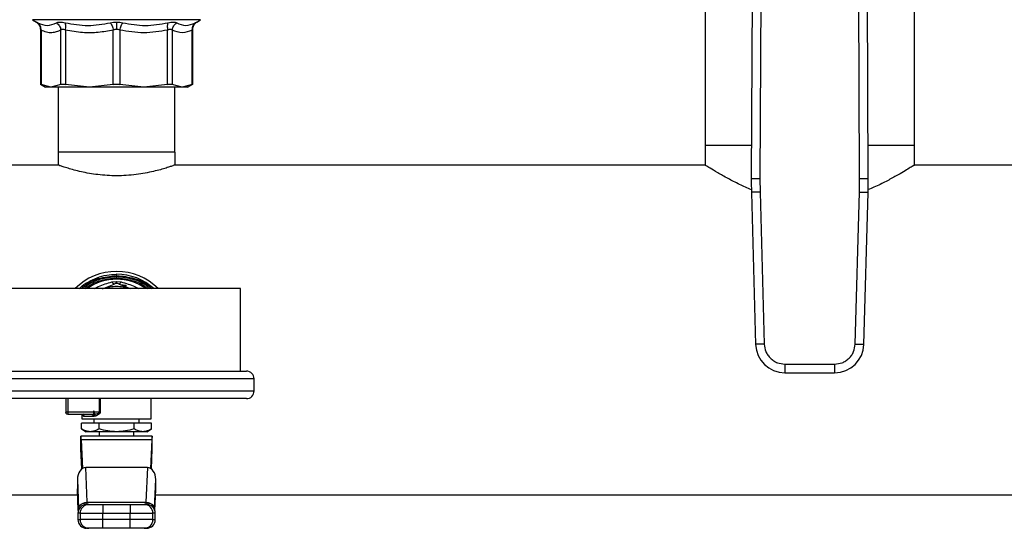
# Model space of a CAD drawing. Extents: x 0.4 to 10.6, y 0.4 to 8.1.
# Drawn here: x 7.4 to 7.9, y 4.7 to 5 of the extents above; entities that cross this region are included whole.
import ezdxf

# ---------------------------------------------------------------- set-up
doc = ezdxf.new("R2010")
doc.units = 0
doc.linetypes.add('SLD-SOLID', pattern=[0])
doc.layers.get('0').update_dxf_attribs({"linetype": 'CONTINUOUS'})

msp = doc.modelspace()

# ---------------------------------------------------------------- linework, layer by layer
at = {"color": 7, "linetype": 'SLD-SOLID'}
for p, q in [((7.748473536488852, 5.035876087428902), (7.748473536488852, 4.924327533084358)), ((7.854116584980231, 4.924327533084358), (7.854116584980231, 5.035876087428902)), ((7.772251882354928, 5.016587362105755), (7.771782277409474, 4.907638819207138)), ((7.776626295525037, 5.016568393435993), (7.776156690579583, 4.90761998090624)), ((7.8264334308895, 4.90761998090624), (7.825963825944045, 5.016568393435993)), ((7.83080784405961, 4.907638819207138), (7.830338239114155, 5.016587362105755)), ((7.408967367752345, 4.98787114272686), (7.410880889350883, 4.98662911855631)), ((7.491796736826331, 4.98662911855631), (7.493710258424869, 4.98787114272686)), ((7.412873251520131, 4.982962754984531), (7.412873251520131, 4.955177173743714)), ((7.413206278784083, 4.982613953087993), (7.413206246191866, 4.955182258129422)), ((7.423191295288172, 4.955182258129422), (7.423191262695956, 4.982613953087993)), ((7.425558826456768, 4.982613953087993), (7.425558728680119, 4.955182258129422)), ((7.449664779093857, 4.955182258129422), (7.449664779093857, 4.982614018272425)), ((7.453012847083357, 4.982614018272425), (7.453012847083357, 4.955182258129422)), ((7.477118864904878, 4.955182258129422), (7.477118799720446, 4.982613953087993)), ((7.479486330889043, 4.982613953087993), (7.479486330889043, 4.955182258129422)), ((7.489471379985348, 4.955182258129422), (7.489471347393131, 4.982613953087993)), ((7.489804342064867, 4.955177173743714), (7.489804342064867, 4.982962820168962)), ((7.412868167134422, 4.955356235378882), (7.415475935527777, 4.953850670549072)), ((7.41819875444391, 4.95385510309046), (7.413206246191866, 4.955182258129422)), ((7.423191295288172, 4.955182258129422), (7.41819875444391, 4.95385510309046)), ((7.421920622559685, 4.95385510309046), (7.421920622559685, 4.921046670244424)), ((7.437611753886988, 4.95385510309046), (7.425558728680119, 4.955182258129422)), ((7.449664779093857, 4.955182258129422), (7.437611753886988, 4.95385510309046)), ((7.465065872290226, 4.95385510309046), (7.453012847083357, 4.955182258129422)), ((7.477118864904878, 4.955182258129422), (7.465065872290226, 4.95385510309046)), ((7.484478839141087, 4.95385510309046), (7.479486330889043, 4.955182258129422)), ((7.48075700361753, 4.921046670244424), (7.48075700361753, 4.95385510309046)), ((7.489471379985348, 4.955182258129422), (7.484478839141087, 4.95385510309046)), ((7.487202896561432, 4.953851387577826), (7.489809426450576, 4.955356235378882)), ((7.748473536488852, 4.924327533084358), (7.748473536488852, 4.914419043103635)), ((7.771854210467386, 4.924327533084358), (7.748473536488852, 4.924327533084358)), ((7.854116584980231, 4.924327533084358), (7.830735911001698, 4.924327533084358)), ((7.854116584980231, 4.914419043103635), (7.854116584980231, 4.924327533084358)), ((7.421811243082504, 4.921046670244424), (7.421811243082504, 4.914447333147196)), ((7.480866350502493, 4.921046670244424), (7.421811243082504, 4.921046670244424)), ((7.480866350502493, 4.914447333147196), (7.480866350502493, 4.921046670244424)), ((7.421917558891372, 4.91448500974899), (7.154099692746216, 4.91448500974899)), ((7.748577937505026, 4.91448500974899), (7.480760067285842, 4.91448500974899)), ((8.063762246468993, 4.91448500974899), (7.854012183964057, 4.91448500974899)), ((7.776156690579583, 4.90761998090624), (7.776235003563794, 4.900829197131732)), ((7.826355117905289, 4.900829197131732), (7.8264334308895, 4.90761998090624)), ((7.771862189449286, 4.900709453329838), (7.773963466656634, 4.823967169492879)), ((7.776235003563794, 4.900829197131732), (7.778336280771142, 4.824086913294773)), ((7.824253840697941, 4.824086913294773), (7.826355117905289, 4.900829197131732)), ((7.828626654812449, 4.823967169492879), (7.830727932019798, 4.900709453329838)), ((7.45147671075486, 4.85936655314877), (7.451338813088608, 4.859366879070931)), ((7.451338813088608, 4.858054520898071), (7.451476580385996, 4.858054194975911)), ((7.513838819972083, 4.852094382342694), (7.388838806205131, 4.852094382342694)), ((7.444291202651352, 4.852016161024091), (7.450083295740598, 4.854415339234505)), ((7.4490184754489, 4.855457638304888), (7.451338813088608, 4.855758334090484)), ((7.451338813088608, 4.855758334090484), (7.451479448501012, 4.855757225955138)), ((7.451479448501012, 4.855757225955138), (7.453659150728313, 4.855457638304888)), ((7.452594330436615, 4.854415339234505), (7.458197682002516, 4.852094382342694)), ((7.513838819972083, 4.810427711087043), (7.513838819972083, 4.852094382342694)), ((7.788721714038471, 4.813981957435493), (7.813868407430612, 4.813981957435493)), ((7.788721714038471, 4.813981957435493), (7.788721714038471, 4.80960749537706)), ((7.813868407430612, 4.813981957435493), (7.813868407430612, 4.80960749537706)), ((7.38578325335499, 4.810427711087043), (7.516894372822224, 4.810427711087043)), ((7.788721714038471, 4.80960749537706), (7.813868407430612, 4.80960749537706)), ((7.520783243453214, 4.800427702163555), (7.520783243453214, 4.806538807863837)), ((7.516894372822224, 4.796538798940349), (7.38578325335499, 4.796538798940349)), ((7.425748252416652, 4.796538798940349), (7.425748252416652, 4.789703689751965)), ((7.468836628730125, 4.786422892096464), (7.468836628730125, 4.796538798940349)), ((7.442663319234578, 4.789703689751965), (7.42670326953236, 4.789703689751965)), ((7.438751568867897, 4.788610090533465), (7.426841851635151, 4.788610090533465)), ((7.433840997447088, 4.788610090533465), (7.433840997447088, 4.786422892096464)), ((7.439491998832905, 4.787516491314964), (7.43496705851281, 4.787516491314964)), ((7.438751568867897, 4.788610090533465), (7.439281616078079, 4.788646398262182)), ((7.439275032450431, 4.788628081436744), (7.439002300786234, 4.788534606961012)), ((7.442663319234578, 4.789703689751965), (7.443043181513043, 4.789703689751965)), ((7.442499250018809, 4.784235628475031), (7.433659654356795, 4.784235628475031)), ((7.433659654356795, 4.781228670619072), (7.433659654356795, 4.784235628475031)), ((7.433840997447088, 4.786422892096464), (7.451338813088608, 4.786422892096464)), ((7.439855858333273, 4.786422892096464), (7.439855858333273, 4.784235628475031)), ((7.460178376158405, 4.784235628475031), (7.442499250018809, 4.784235628475031)), ((7.442499250018809, 4.781228670619072), (7.442499250018809, 4.784235628475031)), ((7.451338813088608, 4.786422892096464), (7.468836628730125, 4.786422892096464)), ((7.460178376158405, 4.781228670619072), (7.460178376158405, 4.784235628475031)), ((7.469017939228204, 4.784235628475031), (7.460178376158405, 4.784235628475031)), ((7.462821735251725, 4.784235628475031), (7.462821735251725, 4.786422892096464)), ((7.462985771875279, 4.786415395886764), (7.462985771875279, 4.786422892096464)), ((7.469017939228204, 4.781228670619072), (7.469017939228204, 4.784235628475031)), ((7.433294197837839, 4.771112307484162), (7.433294197837839, 4.777673967979597)), ((7.469383428339376, 4.777673967979597), (7.433294197837839, 4.777673967979597)), ((7.433659654356795, 4.781228670619072), (7.436028228476305, 4.779861231601029)), ((7.438079452187801, 4.779861231601029), (7.436028228476305, 4.779861231601029)), ((7.451338813088608, 4.779861231601029), (7.438079452187801, 4.779861231601029)), ((7.442480542086777, 4.779861231601029), (7.442480542086777, 4.777673967979597)), ((7.44258988897174, 4.779861231601029), (7.44258988897174, 4.777673967979597)), ((7.464598173989413, 4.779861231601029), (7.451338813088608, 4.779861231601029)), ((7.460087704613258, 4.777673967979597), (7.460087704613258, 4.779861231601029)), ((7.466649397700908, 4.779861231601029), (7.464598173989413, 4.779861231601029)), ((7.466649397700908, 4.779861231601029), (7.469017939228204, 4.781228670619072)), ((7.469383428339376, 4.771112307484162), (7.469383428339376, 4.777673967979597)), ((7.433498876954849, 4.775752070181524), (7.434137912535619, 4.761267111587076)), ((7.469178716630149, 4.775752070181524), (7.433498876954849, 4.775752070181524)), ((7.469178716630149, 4.775752070181524), (7.468539681049379, 4.761267111587076)), ((7.433740385276035, 4.760998421357675), (7.433294197837839, 4.771112307484162)), ((7.468937208308962, 4.760998421357675), (7.469383428339376, 4.771112307484162)), ((7.436560557141615, 4.744236961654154), (7.435788806056949, 4.761729986239908)), ((7.46688878752805, 4.761729986239908), (7.435788806056949, 4.761729986239908)), ((7.46688878752805, 4.761729986239908), (7.466117036443384, 4.744236896469722)), ((7.43154657061917, 4.755736408070828), (7.432190364663488, 4.741143699610004)), ((7.43154657061917, 4.755736408070828), (7.43154657061917, 4.751096580189033)), ((7.470487261513727, 4.741143699610004), (7.471131055558044, 4.755736408070828)), ((7.471131055558044, 4.751096580189033), (7.471131055558044, 4.755736408070828)), ((6.838915363412113, 4.748037083680747), (7.431673028417578, 4.748037083680747)), ((7.431555077187568, 4.750710949088321), (7.43202411176924, 4.740079368201547)), ((7.470653481815758, 4.740079368201547), (7.471122548989646, 4.750710949088321)), ((7.471004565167419, 4.748037083680747), (8.063762246468993, 4.748037083680747)), ((7.436484780239217, 4.743115789420846), (7.43650798589707, 4.743212197196025)), ((7.436560557141615, 4.744236961654154), (7.466117036443384, 4.744236961654154)), ((7.436575679929878, 4.744086059693683), (7.436560557141615, 4.744236961654154)), ((7.444435683945255, 4.743115789420846), (7.444435683945255, 4.738741327362413)), ((7.444435683945255, 4.743115789420846), (7.458241942231958, 4.743115789420846)), ((7.458241942231958, 4.743115789420846), (7.458241942231958, 4.738741327362413)), ((7.466117036443384, 4.744236896469722), (7.466101946247337, 4.744086059693683)), ((7.431814478635385, 4.738741327362413), (7.431814478635385, 4.735460529706912)), ((7.432190364663488, 4.741143699610004), (7.432202130453494, 4.740888698111358)), ((7.432958074313358, 4.738741327362413), (7.444435683945255, 4.738741327362413)), ((7.432958074313358, 4.738741327362413), (7.432958074313358, 4.735460529706912)), ((7.444435683945255, 4.738741327362413), (7.458241942231958, 4.738741327362413)), ((7.444435683945255, 4.735460529706912), (7.444435683945255, 4.738741327362413)), ((7.458241942231958, 4.738741327362413), (7.469719519271639, 4.738741327362413)), ((7.458241942231958, 4.735460529706912), (7.458241942231958, 4.738741327362413)), ((7.469719519271639, 4.735460529706912), (7.469719519271639, 4.738741327362413)), ((7.470487261513727, 4.741143699610004), (7.470475463131504, 4.740888698111358)), ((7.47086314754183, 4.735460529706912), (7.47086314754183, 4.738741327362413)), ((7.444435683945255, 4.735460529706912), (7.432958074313358, 4.735460529706912)), ((7.444435683945255, 4.731086067648478), (7.444435683945255, 4.735460529706912)), ((7.458241942231958, 4.735460529706912), (7.444435683945255, 4.735460529706912)), ((7.458241942231958, 4.731086067648478), (7.458241942231958, 4.735460529706912)), ((7.469719519271639, 4.735460529706912), (7.458241942231958, 4.735460529706912)), ((7.458241942231958, 4.731086067648478), (7.444435683945255, 4.731086067648478))]:
    msp.add_line(p, q, dxfattribs=at)
at = {"color": 8, "linetype": 'SLD-SOLID'}
for p, q in [((7.493710258424869, 4.98787114272686), (7.408967367752345, 4.98787114272686)), ((7.520783243453214, 4.806538807863837), (7.381894350131784, 4.806538807863837)), ((7.381894350131784, 4.800427702163555), (7.520783243453214, 4.800427702163555)), ((7.42670326953236, 4.796538798940349), (7.42670326953236, 4.789703689751965)), ((7.442663319234578, 4.789703689751965), (7.442663319234578, 4.796538798940349)), ((7.443043181513043, 4.796538798940349), (7.443043181513043, 4.789703689751965)), ((7.432031607978939, 4.740102443490535), (7.43154657061917, 4.751096580189033)), ((7.470646018198274, 4.740102443490535), (7.471131055558044, 4.751096580189033)), ((7.432958074313358, 4.738741327362413), (7.431814478635385, 4.738741327362413)), ((7.47086314754183, 4.738741327362413), (7.469719519271639, 4.738741327362413)), ((7.431814478635385, 4.735460529706912), (7.432958074313358, 4.735460529706912)), ((7.469719519271639, 4.735460529706912), (7.47086314754183, 4.735460529706912))]:
    msp.add_line(p, q, dxfattribs=at)
at = {"color": 7, "linetype": 'SLD-SOLID', "flags": 128}
for points in [[(7.771782277409474, 4.907638819207138), (7.771866330697742, 4.907638428100545), (7.772115259859128, 4.90763738514963), (7.772519499078212, 4.907635625169961), (7.77306351409, 4.907633278530403), (7.773726396987875, 4.907630410415387), (7.774482674917955, 4.907627151193779), (7.775303283771545, 4.907623631234442), (7.776156690579583, 4.90761998090624)], [(7.8264334308895, 4.90761998090624), (7.827286837697538, 4.907623631234442), (7.828107446551128, 4.907627151193779), (7.828863724481208, 4.907630410415387), (7.829526609416097, 4.907633278530403), (7.830070622390872, 4.907635625169961), (7.830474861609956, 4.90763738514963), (7.830723790771342, 4.907638428100545), (7.83080784405961, 4.907638819207138)], [(7.776235003563794, 4.900829197131732), (7.775381910455835, 4.900805861105016), (7.774561601043231, 4.900783372475917), (7.773805598109974, 4.900762643826488), (7.773142957616706, 4.900744522554344), (7.772599142232242, 4.90072966050381), (7.77219504967813, 4.900718579150341), (7.771946212182352, 4.900711734784964), (7.771862189449286, 4.900709453329838)], [(7.826355117905289, 4.900829197131732), (7.827208211013248, 4.900805861105016), (7.828028522462866, 4.900783372475917), (7.828784523359109, 4.900762643826488), (7.829447163852378, 4.900744522554344), (7.829990979236842, 4.90072966050381), (7.830395071790952, 4.900718579150341), (7.830643909286731, 4.900711734784964), (7.830727932019798, 4.900709453329838)], [(7.778336280771142, 4.824086913294773), (7.777483187663183, 4.824063512083624), (7.776662876213566, 4.824041088638959), (7.775906875317323, 4.824020359989529), (7.775244234824053, 4.824002238717386), (7.774700417402575, 4.823987376666851), (7.774296326885478, 4.823976295313382), (7.7740474893897, 4.823969450948004), (7.773963466656634, 4.823967169492879)], [(7.824253840697941, 4.824086913294773), (7.8251069338059, 4.824063512083624), (7.825927245255518, 4.824041088638959), (7.826683246151761, 4.824020359989529), (7.82734588664503, 4.824002238717386), (7.827889704066507, 4.823987376666851), (7.828293794583606, 4.823976295313382), (7.828542632079383, 4.823969450948004), (7.828626654812449, 4.823967169492879)]]:
    msp.add_lwpolyline(points, dxfattribs=at)
at = {"color": 7, "linetype": 'SLD-SOLID'}
for centre, radius, start, end in [((7.990502904909723, 4.90669604847868), 0.2187226596675564, 179.7530369620992, 181.5684211314636), ((7.612087216558892, 4.90669604847868), 0.2187226596675477, 358.4315788685021, 0.2469630375344827), ((7.451338805266242, 4.831261025434061), 0.02952755905511824, 90, 135.1255559681709), ((7.451338805266242, 4.831261025434061), 0.02559055118110232, 54.4987218724249, 125.5012781275767), ((7.451338805266242, 4.831261025434061), 0.02619205368252055, 89.70535914531311, 90.30236961843092), ((7.451338805266242, 4.831261025434061), 0.02744970997758482, 89.71885862669048, 90.28812461649942), ((7.451338805266242, 4.831261025434061), 0.02952755905511762, 44.87444403183033, 90), ((7.451338805266242, 4.831261025434061), 0.0281058617672788, 47.83759035243587, 89.71885862670204), ((7.451338805266242, 4.831261025434061), 0.02187226596669145, 90, 107.7304062594178), ((7.451338805266242, 4.831261025434061), 0.02187226596677269, 72.2695937390885, 90), ((7.788721714487917, 4.824371261654533), 0.01476377952760356, 181.5684211252938, 269.9999999955854), ((7.813868406980698, 4.824371261654533), 0.01476377952762065, 270.0000000037131, 358.4315788693891), ((7.516894360821796, 4.806538803211838), 0.003888888888889497, 0, 90), ((7.516894360821796, 4.800427692100727), 0.003888888888889497, 270.0000000000008, 0), ((7.433205438463805, 4.789657451332265), 0.006502333335388597, 179.592563393535, 186.4198296817782), ((7.438532829279752, 4.787664534593046), 0.0009705271989403494, 351.225904119292, 76.97464409898907), ((7.436188920729935, 4.738741340394689), 0.004374453193351613, 89.99999999995349, 179.9999999999884), ((7.437331479671148, 4.738742384048954), 0.004373405485446003, 90.01305652732515, 180.0138436007953), ((7.465346113913853, 4.738742384048957), 0.00437340548544245, 359.9861563991598, 89.98694347270974), ((7.466488689802549, 4.73874134039469), 0.004374453193350725, 2.865256372560084e-08, 90.00000000001164), ((7.436188920729935, 4.735460500499677), 0.004374453193351613, 180, 270.000000000024), ((7.437331442574412, 4.735459435941048), 0.004373368397827924, 179.9856705032104, 269.9874293686716), ((7.465346151010588, 4.735459435941045), 0.004373368397824371, 270.0125706312951, 0.0143294968361484), ((7.466488689802548, 4.735460500499677), 0.004374453193350725, 270.0000000000008, 0)]:
    msp.add_arc(centre, radius, start, end, dxfattribs=at)
for centre, major_axis, ratio, start_param, end_param in [((7.433294185843669, 4.771112294025486), (0, 0.00656167979002653), 0.04411764705873993, 5.497787143760958, 6.283185307179586), ((7.469383424688813, 4.771112294025486), (0, 0.00656167979002653), 0.04411764705873993, 0, 0.7853981634187827), ((7.435925278177618, 4.755543572493072), (0.0002727973189218247, -0.006183405895555437), 0.706762959829651, 3.110422033901089, 4.650047740890166), ((7.466752332354854, 4.755543572493115), (0.0002727973189200483, 0.006183405895555438), 0.7067629598296599, 4.774730219735881, 6.314355926984001), ((7.435925278177629, 4.750903764217546), (0.0002727973189218247, -0.006183405895554551), 0.7067629598297585, 4.650047741015848, 4.712388980384477), ((7.46675233235487, 4.750903764217525), (0.0002727973189218247, 0.006183405895555437), 0.7067629598295077, 4.712388980384786, 4.774730219717458)]:
    msp.add_ellipse(centre, major_axis=major_axis, ratio=ratio, start_param=start_param, end_param=end_param, dxfattribs=at)
for points, knots in [([(7.410742307248092, 4.986715487928934), (7.411047737503198, 4.986501042461545), (7.411669192214702, 4.986064713237957), (7.412348813790139, 4.985129885239651), (7.412796529099142, 4.984064347368482), (7.412847925345912, 4.983306753318537), (7.412873186335698, 4.982934399756537)], [0, 0, 0, 0, 0.2457380937629351, 0.4999998972335245, 0.754252532369641, 1, 1, 1, 1]), ([(7.411538958785846, 4.986283249959222), (7.413163095441846, 4.985614122863844), (7.416411303954177, 4.984275895369865), (7.419445048112701, 4.985614140661814), (7.420961889931341, 4.986283249959222)], [0, 0, 0, 0, 0.5000099746781204, 1, 1, 1, 1]), ([(7.413206278784083, 4.982613953087993), (7.413209129009925, 4.982974908046897), (7.413214925887156, 4.983709029375462), (7.412883804745739, 4.984740951179273), (7.412333954944766, 4.98564776753297), (7.41180100179405, 4.986073785140093), (7.411538958785846, 4.986283249959222)], [0, 0, 0, 0, 0.2458405900800503, 0.4999981747104982, 0.7541585367676004, 1, 1, 1, 1]), ([(7.420961889931341, 4.986283249959222), (7.421189922740567, 4.986382404082214), (7.421642319093138, 4.986579116843576), (7.422700198555995, 4.986654781945753), (7.42396425382409, 4.986577303749884), (7.424939527339195, 4.986381676215139), (7.425430217572099, 4.986283249959222)], [0, 0, 0, 0, 0.252630217674918, 0.5011953736564996, 0.7490359837693529, 1, 1, 1, 1]), ([(7.420961889931341, 4.986283249959222), (7.421256010337492, 4.986073782956373), (7.421854209351015, 4.985647756907689), (7.422543007214125, 4.984740968974448), (7.423032130403785, 4.983709019395643), (7.423138831725718, 4.982974906321131), (7.423191295288172, 4.982613953087993)], [0, 0, 0, 0, 0.2458404946251014, 0.5000045501530143, 0.7541591609749876, 1, 1, 1, 1]), ([(7.425430217572099, 4.986283249959222), (7.429243979052558, 4.985614125873677), (7.436871401314202, 4.984275895370265), (7.444409984203348, 4.98561413765218), (7.448179225884724, 4.986283249959222)], [0, 0, 0, 0, 0.500006601134069, 1, 1, 1, 1]), ([(7.425558826456768, 4.982613953087993), (7.425615298281675, 4.982974907617307), (7.425730152334056, 4.983709027516664), (7.425751075611617, 4.984740959188461), (7.425662208219873, 4.9856477595189), (7.425506684866519, 4.986073783607595), (7.425430217572099, 4.986283249959222)], [0, 0, 0, 0, 0.2458403477019524, 0.4999973034160192, 0.7541600500157969, 1, 1, 1, 1]), ([(7.448179225884725, 4.986283249959222), (7.448688019090515, 4.986384219279311), (7.449698485070749, 4.986584744879568), (7.450794611767683, 4.986614571214772), (7.451338813088608, 4.986629379294039)], [0, 0, 0, 0, 0.5035233404609066, 1, 1, 1, 1]), ([(7.448179225884724, 4.986283249959222), (7.448333144336066, 4.986073781845207), (7.448646182960014, 4.985647766578028), (7.449070434053113, 4.984741007310736), (7.449431060900353, 4.983709052675028), (7.449587744343313, 4.98297494739299), (7.449664779093857, 4.982614018272425)], [0, 0, 0, 0, 0.2458448183528304, 0.4999980377381246, 0.754169772462622, 1, 1, 1, 1]), ([(7.451338813088608, 4.98662937929404), (7.451883057836293, 4.986614543709297), (7.452979175551647, 4.986584664601926), (7.453989647982831, 4.986384186569532), (7.45449840029249, 4.986283249959222)], [0, 0, 0, 0, 0.4965203463666137, 0.9999999999999999, 0.9999999999999999, 0.9999999999999999, 0.9999999999999999]), ([(7.451338813088608, 4.98662937929404), (7.451338813088608, 4.986412961011251), (7.451338813088608, 4.98597370447714), (7.451338813088608, 4.985064228291646), (7.451338813088608, 4.984040647656805), (7.451338813088608, 4.983316300134665), (7.451338813088608, 4.982960147607242)], [0, 0, 0, 0, 0.2468408237444723, 0.5010040894768887, 0.7546500135992441, 1, 1, 1, 1]), ([(7.453012847083357, 4.982614018272425), (7.453089865180478, 4.982974948957703), (7.453246515998719, 4.983709063267065), (7.453607203842952, 4.984741000608757), (7.4540314400927, 4.98564776753494), (7.454344480811251, 4.986073782160626), (7.45449840029249, 4.986283249959222)], [0, 0, 0, 0, 0.2458284189506053, 0.5000022645911191, 0.754155330299909, 1, 1, 1, 1]), ([(7.45449840029249, 4.986283249959222), (7.458267686216187, 4.985614132128535), (7.465806264240895, 4.984275895370574), (7.473433670005532, 4.985614131397477), (7.477247376012899, 4.986283249959222)], [0, 0, 0, 0, 0.4999995902866852, 1, 1, 1, 1]), ([(7.477247376012899, 4.986283249959222), (7.477170922399962, 4.986073783346451), (7.477015426434707, 4.985647757526476), (7.476926548178526, 4.984740955336477), (7.476947474087592, 4.983709031634008), (7.477062328090393, 4.982974908243969), (7.477118799720446, 4.982613953087993)], [0, 0, 0, 0, 0.2458385514313491, 0.5000012606781356, 0.7541596884279387, 1, 1, 1, 1]), ([(7.477247376012899, 4.986283249959222), (7.477739395560482, 4.986381968845533), (7.478716620898826, 4.986578039504821), (7.47998100669594, 4.986654688098379), (7.481036726896271, 4.986578367192838), (7.481488289904261, 4.986382095340714), (7.481715703653657, 4.986283249959222)], [0, 0, 0, 0, 0.2516310304144107, 0.4997773361713971, 0.7480805347171976, 1, 1, 1, 1]), ([(7.479486330889043, 4.982613953087993), (7.479538778268268, 4.982974908031126), (7.479645447607101, 4.983709030988279), (7.480134627136914, 4.984740960660475), (7.480823413907081, 4.985647749537152), (7.481421594915485, 4.986073781871125), (7.481715703653657, 4.986283249959222)], [0, 0, 0, 0, 0.2458403593933944, 0.4999988365825865, 0.7541635237636725, 1, 1, 1, 1]), ([(7.481715703653657, 4.986283249959222), (7.483232578004655, 4.985614131775073), (7.486266326788713, 4.984275895370575), (7.489514532099718, 4.985614131750939), (7.491138634799151, 4.986283249959222)], [0, 0, 0, 0, 0.499999986475026, 1, 1, 1, 1]), ([(7.491138667391368, 4.986283249959222), (7.490876628245988, 4.986073783581765), (7.490343679116143, 4.985647759739277), (7.489793768702654, 4.98474096259354), (7.489462721794202, 4.983709027299568), (7.489468482404866, 4.982974907521529), (7.489471314800915, 4.982613953087993)], [0, 0, 0, 0, 0.245840922361734, 0.5000043236392081, 0.7541604769002997, 1, 1, 1, 1]), ([(7.489804439841516, 4.982934399756537), (7.489829704295711, 4.983306751715538), (7.489881107315949, 4.984064338447318), (7.49032876735283, 4.985129904174851), (7.491008438288714, 4.986064702937411), (7.491629891872269, 4.986501040311906), (7.491935318929122, 4.986715487928934)], [0, 0, 0, 0, 0.2457470621163013, 0.4999966003440551, 0.754262312078161, 1, 1, 1, 1]), ([(7.423191262695956, 4.982613953087993), (7.422435457442032, 4.982265545405254), (7.420949322561566, 4.9815804736791), (7.41854485736742, 4.98118231630566), (7.415955560173916, 4.981382598068459), (7.414138176062916, 4.982196572605869), (7.413206278784083, 4.982613953087993)], [0, 0, 0, 0, 0.2289411498620673, 0.4501654713538373, 0.7180621873204409, 1, 1, 1, 1]), ([(7.425558826456768, 4.982613953087993), (7.425301492323708, 4.982712541217655), (7.424797664937561, 4.982905564191646), (7.424119720964708, 4.982986950174393), (7.423554489894352, 4.982905066852712), (7.423314207243264, 4.982712488798361), (7.423191262695956, 4.982613953087993)], [0, 0, 0, 0, 0.2559205825635594, 0.5010598347016647, 0.7447091062163763, 1, 1, 1, 1]), ([(7.449664779093857, 4.982614018272425), (7.447150734273044, 4.982162331618109), (7.442042995332855, 4.981244648093173), (7.433910923623587, 4.981150646359525), (7.428436485157009, 4.982109780632357), (7.425558826456768, 4.982613953087993)], [0, 0, 0, 0, 0.3149651309874205, 0.6399089033847102, 1, 1, 1, 1]), ([(7.451338813088608, 4.982960147607242), (7.451050053752006, 4.982944460949312), (7.450459315744204, 4.982912369501936), (7.449933546472731, 4.982714941342373), (7.449664779093857, 4.982614018272425)], [0, 0, 0, 0, 0.4888111697367203, 0.9999999999999999, 0.9999999999999999, 0.9999999999999999, 0.9999999999999999]), ([(7.453012847083357, 4.982614018272425), (7.452744047296434, 4.982714941194411), (7.452218270977758, 4.982912347907412), (7.451627537732731, 4.982944455040841), (7.451338813088608, 4.982960147607242)], [0, 0, 0, 0, 0.511243617054964, 1, 1, 1, 1]), ([(7.477118799720446, 4.982613953087993), (7.47310836336658, 4.981945618029414), (7.465073261723806, 4.980606576674988), (7.457037728529925, 4.981944081567803), (7.453012847083357, 4.982614018272425)], [0, 0, 0, 0, 0.4991145765369648, 1, 1, 1, 1]), ([(7.479486330889043, 4.982613953087993), (7.479363269744724, 4.982712424288095), (7.479122417057971, 4.982905150052539), (7.478556547762127, 4.982986880116255), (7.477878520566945, 4.9829053803845), (7.477375842912028, 4.982712554308105), (7.477118799720446, 4.982613953087993)], [0, 0, 0, 0, 0.2554854257478658, 0.5000307087844694, 0.7443417246617162, 0.9999999999999999, 0.9999999999999999, 0.9999999999999999, 0.9999999999999999]), ([(7.489471347393131, 4.982613953087993), (7.487809393572314, 4.981945419803505), (7.484481116064764, 4.980606595423466), (7.481152715956578, 4.981944248442109), (7.479486330889043, 4.982613953087993)], [0, 0, 0, 0, 0.4993435244047251, 1, 1, 1, 1]), ([(7.412873251520131, 4.955353302079434), (7.412887653186764, 4.955345934913985), (7.412916738841231, 4.955331056161816), (7.413109121285401, 4.955232177397263), (7.413206246191866, 4.955182258129422)], [0, 0, 0, 0, 0.4951467277388484, 0.9999999999999999, 0.9999999999999999, 0.9999999999999999, 0.9999999999999999]), ([(7.41819875444391, 4.95385510309046), (7.417405685334272, 4.95385510309046), (7.415819547375329, 4.95385510309046), (7.415585366683628, 4.95385510309046), (7.415468276356997, 4.95385510309046)], [0, 0, 0, 0, 0.5000000820664996, 1, 1, 1, 1]), ([(7.437611753886988, 4.95385510309046), (7.4354925771166, 4.95385510309046), (7.431254225044679, 4.95385510309046), (7.42583258418193, 4.95385510309046), (7.4212624870221, 4.95385510309046), (7.419219998176842, 4.95385510309046), (7.41819875444391, 4.95385510309046)], [0, 0, 0, 0, 0.250000214380002, 0.5000002554782478, 0.7500002965764935, 1, 1, 1, 1]), ([(7.423191295288172, 4.955182258129422), (7.423315384284391, 4.955230646970685), (7.423562370392404, 4.955326959874641), (7.424121958033932, 4.955364066468032), (7.424787547922564, 4.955326961422816), (7.425300845408414, 4.955230646990739), (7.425558728680119, 4.955182258129422)], [0, 0, 0, 0, 0.2512065476172072, 0.5000002368812412, 0.7487975719326964, 1, 1, 1, 1]), ([(7.465065872290226, 4.95385510309046), (7.462845253921625, 4.95385510309046), (7.458404029957682, 4.95385510309046), (7.451338802620441, 4.95385510309046), (7.444273583359398, 4.95385510309046), (7.439832361271526, 4.95385510309046), (7.437611753886988, 4.95385510309046)], [0, 0, 0, 0, 0.2500007079380617, 0.4999999778426226, 0.7500004009024026, 1, 1, 1, 1]), ([(7.449664779093857, 4.955182258129422), (7.449934875916127, 4.955230646937674), (7.450472484467495, 4.955326961425526), (7.451338802712295, 4.95536406687607), (7.452205128384184, 4.955326957789668), (7.452742739246127, 4.955230646896844), (7.453012847083357, 4.955182258129422)], [0, 0, 0, 0, 0.2512022385220011, 0.5000002236903569, 0.7487888215153286, 1, 1, 1, 1]), ([(7.484478839141087, 4.95385510309046), (7.483457595372636, 4.95385510309046), (7.481415106456339, 4.95385510309046), (7.476845009829304, 4.95385510309046), (7.47142337432919, 4.95385510309046), (7.467185037238687, 4.95385510309046), (7.465065872290226, 4.95385510309046)], [0, 0, 0, 0, 0.2499999589016377, 0.5000002554783597, 0.7500005520550814, 1, 1, 1, 1]), ([(7.477118864904878, 4.955182258129422), (7.477376759243342, 4.95523064684), (7.477890070379401, 4.955326959400201), (7.478555671505144, 4.955364067322193), (7.479115216219591, 4.955326957538144), (7.479362226952889, 4.955230646855764), (7.479486330889043, 4.955182258129422)], [0, 0, 0, 0, 0.2512089943847141, 0.5000046727028631, 0.7487907211700321, 1, 1, 1, 1]), ([(7.487209317228, 4.95385510309046), (7.487092242789943, 4.95385510309046), (7.48685809366469, 4.95385510309046), (7.485271924544854, 4.95385510309046), (7.484478839141087, 4.95385510309046)], [0, 0, 0, 0, 0.4999994679954821, 1, 1, 1, 1]), ([(7.489471379985348, 4.955182258129422), (7.489568442420694, 4.955232111966247), (7.489760817364243, 4.95533092083098), (7.489789922081097, 4.955345887043033), (7.489804342064867, 4.955353302079434)], [0, 0, 0, 0, 0.5045482200299688, 1, 1, 1, 1]), ([(7.480760067285842, 4.914447333147196), (7.480780166112969, 4.914454426566649), (7.480836852736322, 4.91447443280852), (7.480077974458069, 4.914206248151935), (7.478608594661245, 4.913705020264421), (7.476390773271829, 4.912992502174211), (7.473519156544997, 4.912150966041812), (7.46997407677121, 4.911241805958716), (7.465848951300201, 4.910372928558185), (7.461215586752956, 4.909646469012601), (7.456329837682239, 4.909177480985371), (7.451388588240509, 4.909020669631303), (7.446558760846985, 4.909169218396681), (7.441919981244688, 4.909595530814417), (7.437514880609003, 4.910252967266823), (7.433474420715554, 4.911065642177562), (7.429831172156834, 4.911966513221144), (7.426732124024354, 4.912854383597778), (7.42425506302832, 4.913642034266171), (7.422632429219311, 4.914194492811386), (7.421832938142604, 4.914477289194134), (7.421896278317959, 4.9144548665461), (7.421917558891372, 4.914447333147196)], [0, 0, 0, 0, 0.02731467088277238, 0.07703815006630638, 0.1281696187246435, 0.1786480386721962, 0.2304502047852497, 0.2835669508866476, 0.338166147676831, 0.3921236497641839, 0.4478079519423022, 0.4999995299013577, 0.5505923613001211, 0.6027174913625165, 0.6532929571356011, 0.7052292662314116, 0.7578474610924618, 0.8119009429495601, 0.8659883603083376, 0.9217664943919999, 0.9737156733450477, 1, 1, 1, 1]), ([(7.771847137956495, 4.902014641215159), (7.769804784393163, 4.902901950819613), (7.765470161580099, 4.904785147011874), (7.75973370870078, 4.907797041901993), (7.754573045693947, 4.910721770787967), (7.750910728942255, 4.912950587687526), (7.748785268163646, 4.914286231999355), (7.748643910825005, 4.914376693273979), (7.748577937505026, 4.91441891273477)], [0, 0, 0, 0, 0.1497445227783636, 0.3178127608364178, 0.5016371793514093, 0.6920175506993781, 0.8562605601432293, 0.9999999999999999, 0.9999999999999999, 0.9999999999999999, 0.9999999999999999]), ([(7.854012183964057, 4.91441891273477), (7.854045969087592, 4.91444030241862), (7.854258187090791, 4.914574659659943), (7.853440455751697, 4.914055655415541), (7.851689299825519, 4.912958815563893), (7.848789438338046, 4.911197044574933), (7.844909608662261, 4.908932684145577), (7.839862688506634, 4.906227807909835), (7.835091425704065, 4.903796039087257), (7.831733159398556, 4.902469289621053), (7.830743718874463, 4.90207839158982)], [0, 0, 0, 0, 0.02695541212458538, 0.1693178280356474, 0.3158331574572708, 0.4588136522771583, 0.6050943723881199, 0.7663004343327463, 0.9311454781430768, 1, 1, 1, 1]), ([(7.43253887323008, 4.852094382342694), (7.432666265550828, 4.852228650089045), (7.433944333488339, 4.853575695975683), (7.436952728399601, 4.855519127198128), (7.441448010719192, 4.857732976330261), (7.446321531116102, 4.859104704883549), (7.449666385081173, 4.859279487639434), (7.451338813088608, 4.859366879070931)], [0, 0, 0, 0, 0.02693211552383206, 0.2701973960295931, 0.5134654360617575, 0.7567325689514526, 1, 1, 1, 1]), ([(7.451338813088608, 4.858054520898071), (7.448631263276948, 4.857780398283341), (7.443216165584153, 4.857232153249335), (7.437466308396515, 4.854767633998061), (7.435169982636459, 4.85246471707049), (7.434800707841914, 4.852094382342694)], [0, 0, 0, 0, 0.4562822210304223, 0.9125641167242449, 1, 1, 1, 1]), ([(7.467891845570267, 4.852094382342694), (7.46754501298924, 4.852443945237672), (7.465280094489822, 4.854726693488153), (7.459576766540124, 4.857191858958507), (7.454176645166862, 4.857766749346198), (7.451476580385996, 4.858054194975911)], [0, 0, 0, 0, 0.08291459058389444, 0.5414565999811062, 1, 1, 1, 1]), ([(7.450083295740598, 4.854415339234505), (7.450023782388996, 4.854409995050128), (7.449903682954058, 4.854399210352131), (7.449642677602383, 4.85460546437723), (7.449344041819697, 4.854950918912567), (7.449125581071856, 4.855290936516724), (7.4490184754489, 4.855457638304888)], [0, 0, 0, 0, 0.2504038283700969, 0.5053212007656532, 0.7574718503056586, 1, 1, 1, 1]), ([(7.451338813088608, 4.854665060794145), (7.451122855064849, 4.854654306045977), (7.450689060521968, 4.854632703000237), (7.450285799425697, 4.854488002692206), (7.450083295740598, 4.854415339234505)], [0, 0, 0, 0, 0.497834809823096, 0.9999999999999999, 0.9999999999999999, 0.9999999999999999, 0.9999999999999999]), ([(7.451338813088608, 4.854665060794145), (7.451338813088608, 4.854678447782949), (7.451338813088608, 4.854705602350324), (7.451338813088606, 4.854928401915769), (7.451338813088608, 4.855270338395363), (7.451338813088608, 4.855596560246195), (7.451338813088608, 4.855758334090484)], [0, 0, 0, 0, 0.2450570280941548, 0.4970809849137544, 0.7506017998818543, 0.9999999999999999, 0.9999999999999999, 0.9999999999999999, 0.9999999999999999]), ([(7.452594330436615, 4.854415339234505), (7.452391700925084, 4.854488067896638), (7.451988444278928, 4.85463280651911), (7.451554638796176, 4.854654345019048), (7.451338813088608, 4.854665060794145)], [0, 0, 0, 0, 0.5024827574806874, 0.9999999999999999, 0.9999999999999999, 0.9999999999999999, 0.9999999999999999]), ([(7.452594330436615, 4.854415339234505), (7.452652792579748, 4.854409808568237), (7.45277140152352, 4.854398587862848), (7.453029971456902, 4.854600656009912), (7.453329534315504, 4.854944938172152), (7.453550323657554, 4.855288363804424), (7.453659150728313, 4.855457638304888)], [0, 0, 0, 0, 0.246448328762604, 0.4999983648010052, 0.7535491848106556, 1, 1, 1, 1]), ([(7.453590935220048, 4.854002526225578), (7.454370319476421, 4.854009982351338), (7.45530061397199, 4.854018882188221), (7.456146460273824, 4.853672442011379), (7.456283671520736, 4.853616243280545)], [0, 0, 0, 0, 0.8377822937639581, 1, 1, 1, 1]), ([(7.778336280771142, 4.824086913294773), (7.778505708751426, 4.822804997896229), (7.778766104169176, 4.820834810356008), (7.780084273314438, 4.818483919037667), (7.781425036099, 4.816872061920826), (7.783073015876307, 4.815575950163893), (7.785459067663121, 4.814322568754477), (7.787435649245408, 4.814116219067024), (7.788721714038471, 4.813981957435493)], [0, 0, 0, 0, 0.2398333378964624, 0.3686020579750919, 0.5000010522172506, 0.6313984242492351, 0.7601690142775458, 1, 1, 1, 1]), ([(7.813868407430612, 4.813981957435493), (7.815154472223676, 4.814116219067023), (7.817131053805963, 4.814322568754477), (7.819517105592777, 4.815575950163893), (7.821165085370082, 4.816872061920826), (7.822505848154646, 4.818483919037667), (7.823824017299908, 4.820834810356009), (7.824084412717657, 4.822804997896229), (7.824253840697941, 4.824086913294773)], [0, 0, 0, 0, 0.2398309857224541, 0.3686015757507649, 0.4999989477827493, 0.6313979420249081, 0.7601666621035376, 1, 1, 1, 1]), ([(7.42670326953236, 4.789703689751965), (7.426574386180845, 4.789703689751965), (7.426316621953956, 4.789703689751965), (7.426004921598472, 4.789703689751965), (7.425789786001303, 4.789703689751965), (7.425762096656475, 4.789703689751965), (7.425748252416652, 4.789703689751965)], [0, 0, 0, 0, 0.2500050337113414, 0.5000052642599594, 0.7500104435724607, 1, 1, 1, 1]), ([(7.426841851635151, 4.788610090533465), (7.426698555468324, 4.788626527652025), (7.426411951615489, 4.788659403210482), (7.426050473169939, 4.788912311286752), (7.425797565093669, 4.789273789732301), (7.425764689535212, 4.789560393585137), (7.425748252416652, 4.789703689751965)], [0, 0, 0, 0, 0.2499899520014429, 0.4999999999999999, 0.750010047998557, 1, 1, 1, 1]), ([(7.426743879433602, 4.788930406833143), (7.42675065403712, 4.788882648934142), (7.426764203940101, 4.788787128230037), (7.426788522486803, 4.788687646228597), (7.426814647276873, 4.788622283745685), (7.426832805227747, 4.788614154944757), (7.426841884227367, 4.788610090533465)], [0, 0, 0, 0, 0.2499895659259025, 0.5000048129341532, 0.7500017405200136, 0.9999999999999999, 0.9999999999999999, 0.9999999999999999, 0.9999999999999999]), ([(7.433943825888835, 4.788610090533465), (7.434077904406434, 4.7885936550211), (7.434346064621105, 4.788560783606627), (7.434684271989832, 4.788307864336626), (7.434920906211106, 4.787946391199146), (7.434951674810455, 4.78765978756707), (7.434967058512808, 4.787516491314964)], [0, 0, 0, 0, 0.2499968133222043, 0.4999995549469201, 0.7500094841490608, 1, 1, 1, 1]), ([(7.443043181513043, 4.789703689751965), (7.443038145895878, 4.789630557050994), (7.443027786917072, 4.789480112711298), (7.442914448553636, 4.789170097897656), (7.442534129163092, 4.788656524467804), (7.441741036790382, 4.788114737964886), (7.440646868772545, 4.787633451852468), (7.439890632648805, 4.787556863328967), (7.439491998832905, 4.787516491314964)], [0, 0, 0, 0, 0.04205057277304493, 0.08650399302463131, 0.190780393998826, 0.4231706252829797, 0.6959366426069022, 1, 1, 1, 1]), ([(7.440632596026999, 4.787701615102325), (7.440276563940476, 4.789137835638409), (7.439633505479567, 4.791731910168251), (7.439732864738552, 4.788830764821607), (7.439777213315861, 4.787535851091318)], [0, 0, 0, 0, 0.553654306983893, 0.9999999999999999, 0.9999999999999999, 0.9999999999999999, 0.9999999999999999]), ([(7.438079452187801, 4.779861231601029), (7.437338872186258, 4.779930133370417), (7.435841273444567, 4.780069466329612), (7.434392162885008, 4.780839451881149), (7.433659654356795, 4.781228670619072)], [0, 0, 0, 0, 0.4945116344763984, 1, 1, 1, 1]), ([(7.442499250018809, 4.781228670619072), (7.441781450640011, 4.780846479227502), (7.440332692746827, 4.78007508987889), (7.438835066709884, 4.779932948053927), (7.438079452187801, 4.779861231601029)], [0, 0, 0, 0, 0.4954584766529395, 1, 1, 1, 1]), ([(7.451338813088608, 4.779861231601029), (7.449857635857851, 4.779930132890501), (7.446862410318688, 4.780069464563725), (7.443964238771907, 4.780839451860904), (7.442499250018809, 4.781228670619072)], [0, 0, 0, 0, 0.4945127541786155, 1, 1, 1, 1]), ([(7.460178376158405, 4.781228670619072), (7.458742790074303, 4.780846479216868), (7.455845296379403, 4.780075088918235), (7.452850044048724, 4.779932947788121), (7.451338813088608, 4.779861231601029)], [0, 0, 0, 0, 0.4954578802462681, 1, 1, 1, 1]), ([(7.464598173989413, 4.779861231601029), (7.463857576885259, 4.779930133932607), (7.462359939586331, 4.780069468398235), (7.460910867260571, 4.780839451904867), (7.460178376158405, 4.781228670619072)], [0, 0, 0, 0, 0.4945103228152236, 1, 1, 1, 1]), ([(7.469017939228204, 4.781228670619072), (7.468300152744025, 4.780846479211567), (7.466851418263151, 4.780075088439311), (7.465353790646839, 4.779932947655606), (7.464598173989413, 4.779861231601029)], [0, 0, 0, 0, 0.4954575829155035, 1, 1, 1, 1]), ([(7.432190364663488, 4.741143699610004), (7.432270934878974, 4.741541165898724), (7.432432076905521, 4.742336106347402), (7.433449134177501, 4.743345987020013), (7.434875896883555, 4.744065857587168), (7.43599900582146, 4.744179927178366), (7.436560557141615, 4.744236961654154)], [0, 0, 0, 0, 0.2499979714255217, 0.5000008936931271, 0.7500018486662913, 1, 1, 1, 1]), ([(7.43220216304571, 4.740888698111358), (7.432233732560065, 4.74113587144521), (7.432294407751785, 4.741610927515158), (7.432707440190913, 4.742402177755231), (7.433522698318995, 4.743244496455045), (7.43461727506897, 4.743771853276955), (7.43568438535423, 4.744035742912046), (7.436232971915777, 4.744066712594775), (7.436575679929878, 4.744086059693683)], [0, 0, 0, 0, 0.1477777222806124, 0.2840221591801123, 0.5014618361898328, 0.7557675580095461, 0.847425327122058, 1, 1, 1, 1]), ([(7.436331531639188, 4.743115789420846), (7.436289589988514, 4.743115789420846), (7.436118718712192, 4.743115789420847), (7.436809362802062, 4.743115789420847), (7.437330483062179, 4.743115789420846)], [0, 0, 0, 0, 0.2454575840700022, 1, 1, 1, 1]), ([(7.437330483062179, 4.743115789420846), (7.437452419959591, 4.743115789420846), (7.437705930566354, 4.743115789420846), (7.439365786749603, 4.743115789420846), (7.441732189182238, 4.743115789420847), (7.443557644098607, 4.743115789420847), (7.444435683945255, 4.743115789420846)], [0, 0, 0, 0, 0.2404958428231386, 0.499998346127123, 0.7595002913772844, 0.9999999999999999, 0.9999999999999999, 0.9999999999999999, 0.9999999999999999]), ([(7.458241942231958, 4.743115789420846), (7.459119983179911, 4.743115789420847), (7.460945431180471, 4.743115789420846), (7.463311809592883, 4.743115789420846), (7.464971663648395, 4.743115789420847), (7.465225173829936, 4.743115789420846), (7.465347110522819, 4.743115789420846)], [0, 0, 0, 0, 0.240500315023305, 0.5000003931674339, 0.7595035507860195, 1, 1, 1, 1]), ([(7.465347110522819, 4.743115789420846), (7.465868218183921, 4.743115789420847), (7.466558845575022, 4.743115789420847), (7.466388023991097, 4.743115789420846), (7.466346094538026, 4.743115789420846)], [0, 0, 0, 0, 0.7545424172528354, 1, 1, 1, 1]), ([(7.466101946247337, 4.744086059693683), (7.466651622777004, 4.744037236908344), (7.467774497540324, 4.743937502117839), (7.46915753815498, 4.743235889142786), (7.469971291400188, 4.742401096550638), (7.470383176253588, 4.741610586365948), (7.470443842567367, 4.741135873467412), (7.470475430539287, 4.740888698111358)], [0, 0, 0, 0, 0.2443576674023223, 0.4991718640703385, 0.715820922333712, 0.8520325339338248, 1, 1, 1, 1]), ([(7.466117036443384, 4.744236896469722), (7.466678601585041, 4.744179892444904), (7.467801720464934, 4.744065885552819), (7.469228458535278, 4.743345966520999), (7.470245555877589, 4.742336116311018), (7.470406693799061, 4.741541167745483), (7.470487261513727, 4.741143699610004)], [0, 0, 0, 0, 0.2500013270282743, 0.4999975774044855, 0.7500026551901738, 1, 1, 1, 1]), ([(7.43220216304571, 4.740888111451468), (7.432201520216519, 4.740867660797522), (7.432200038940693, 4.740820536211832), (7.432199562313296, 4.740753128559155), (7.432199529953291, 4.740712098415002), (7.432199523076207, 4.740703378770702)], [0, 0, 0, 0, 0.3764633938516513, 0.8674872456365134, 1, 1, 1, 1]), ([(7.432273018523477, 4.741465710704919), (7.43228803820517, 4.741350979639987), (7.432305155435187, 4.741220226001622), (7.432380498675584, 4.741247053851655), (7.432389731249276, 4.741250341341033)], [0, 0, 0, 0, 0.877459827261697, 1, 1, 1, 1]), ([(7.470288383811179, 4.741244214004408), (7.470298220963184, 4.741240789394229), (7.470373444170863, 4.741214601920197), (7.470390586802472, 4.741347022230245), (7.47040548764357, 4.741462125561149)], [0, 0, 0, 0, 0.1307728334040731, 1, 1, 1, 1]), ([(7.470478103101007, 4.740703378770702), (7.470478012140209, 4.740734443535669), (7.470477846465405, 4.740791024491356), (7.470476687983954, 4.740853491003761), (7.470475700567364, 4.740880676935165), (7.470475430539287, 4.740888111451468)], [0, 0, 0, 0, 0.4693600809865338, 0.8548862987306988, 1, 1, 1, 1]), ([(7.437330483062179, 4.731086067648477), (7.436809363933267, 4.731086067648477), (7.436118718551503, 4.731086067648477), (7.436289589538494, 4.731086067648477), (7.436331531639188, 4.731086067648477)], [0, 0, 0, 0, 0.754539366615892, 1, 1, 1, 1]), ([(7.444435683945255, 4.731086067648478), (7.443522318275872, 4.731086067648478), (7.441695598438598, 4.731086067648478), (7.439375379378805, 4.731086067648477), (7.437721946629424, 4.731086067648478), (7.437460969701527, 4.731086067648478), (7.437330483062179, 4.731086067648478)], [0, 0, 0, 0, 0.250001342170469, 0.499999536217256, 0.7500032638243825, 1, 1, 1, 1]), ([(7.465347110522819, 4.731086067648478), (7.465216637243048, 4.731086067648478), (7.464955686688871, 4.731086067648478), (7.463302244504632, 4.731086067648478), (7.460982028312064, 4.731086067648477), (7.459155308092491, 4.731086067648477), (7.458241942231958, 4.731086067648478)], [0, 0, 0, 0, 0.2499962392465547, 0.5000001324984511, 0.7499984921863415, 1, 1, 1, 1]), ([(7.466346094538026, 4.731086067648478), (7.466388023991097, 4.731086067648478), (7.466558845575022, 4.731086067648477), (7.465868218183921, 4.731086067648478), (7.465347110522819, 4.731086067648477)], [0, 0, 0, 0, 0.2454575827471644, 1, 1, 1, 1])]:
    msp.add_open_spline(points, degree=3, knots=knots, dxfattribs=at)
at = {"color": 8, "linetype": 'SLD-SOLID'}
for points, knots in [([(7.410880889350883, 4.986629183740743), (7.410909310410428, 4.986614482987198), (7.410966628872646, 4.986584835092287), (7.411347128106143, 4.986384333756748), (7.411538958785846, 4.986283249959222)], [0, 0, 0, 0, 0.4958447670440996, 1, 1, 1, 1]), ([(7.491138634799151, 4.986283249959222), (7.491317977975256, 4.986378767272816), (7.49167421581044, 4.986568497831606), (7.491850737202816, 4.986650800849426), (7.49179681306719, 4.98662922728187), (7.491796704234114, 4.986629183740743)], [0, 0, 0, 0, 0.5029315774439572, 0.9989967853075942, 0.9999999999999999, 0.9999999999999999, 0.9999999999999999, 0.9999999999999999]), ([(7.413206278784083, 4.982613953087993), (7.413115451452839, 4.982707396631509), (7.412937765839344, 4.982890200344111), (7.412847879011238, 4.982993843854988), (7.412873316666495, 4.982959930372211), (7.412873349296778, 4.982959886869514)], [0, 0, 0, 0, 0.5108480013364085, 0.9993725377344673, 1, 1, 1, 1]), ([(7.489804244288218, 4.982959886869514), (7.489789015993114, 4.982944228091446), (7.48975784976275, 4.982912180834607), (7.489568286934635, 4.982714859970748), (7.489471347393131, 4.982613953087993)], [0, 0, 0, 0, 0.4886152392505846, 0.9999999999999999, 0.9999999999999999, 0.9999999999999999, 0.9999999999999999]), ([(7.433673831970791, 4.852094382342694), (7.433872985032111, 4.85232105960741), (7.436074413888549, 4.854826739752801), (7.44219946135209, 4.857658160749462), (7.448200341396727, 4.858359657736283), (7.451200785053489, 4.858710406654557)], [0, 0, 0, 0, 0.04737555276153552, 0.5236871994219955, 1, 1, 1, 1]), ([(7.435711106213803, 4.852094382342694), (7.435996782689957, 4.85236789839275), (7.438148205539604, 4.854427741358323), (7.443516574332071, 4.856651010709998), (7.448639246336414, 4.85718549521871), (7.451200589500193, 4.857452738220287)], [0, 0, 0, 0, 0.07111369183723452, 0.5355555473154399, 1, 1, 1, 1]), ([(7.451473484125468, 4.858710406654557), (7.454419791817577, 4.858375165808819), (7.460312397492253, 4.857704685222127), (7.466411438775298, 4.854910096965757), (7.468675555018539, 4.852396548407284), (7.468947735594757, 4.852094382342694)], [0, 0, 0, 0, 0.4680251089826208, 0.936048675591229, 1, 1, 1, 1]), ([(7.451473484125468, 4.857452738220287), (7.454035022062822, 4.85718586348842), (7.459158089504011, 4.856652114903334), (7.464527616124905, 4.854428787841047), (7.466679815565068, 4.852368417007211), (7.466966063672386, 4.852094382342694)], [0, 0, 0, 0, 0.4643814353370989, 0.9287613417611521, 1, 1, 1, 1]), ([(7.440060863372445, 4.852094382342694), (7.440787497321708, 4.852471505774049), (7.443627256325191, 4.853945342305773), (7.446718336768009, 4.854812424217925), (7.4490184754489, 4.855457638304888)], [0, 0, 0, 0, 0.2558787377282603, 1, 1, 1, 1]), ([(7.453659150728313, 4.855457638304888), (7.456008847431424, 4.854797127086276), (7.459104346435625, 4.853926967198503), (7.461946975063799, 4.852450185205782), (7.462631853000817, 4.852094382342694)], [0, 0, 0, 0, 0.7590687963141922, 1, 1, 1, 1]), ([(7.43496705851281, 4.787516491314964), (7.434870294485402, 4.787547642766169), (7.434677273300546, 4.787609782490846), (7.434483624258916, 4.788123888846644), (7.434383478947689, 4.788584191352483), (7.434371315258263, 4.788864243383682), (7.434371207618351, 4.788866721642914)], [0, 0, 0, 0, 0.3325778294131542, 0.6634135474780968, 0.9970214517657647, 1, 1, 1, 1]), ([(7.439281616078079, 4.788646398262182), (7.439517768400068, 4.788657400846515), (7.439997187834059, 4.788679737500708), (7.440625543227541, 4.788791563326667), (7.441354833518059, 4.78894872675251), (7.441974283528355, 4.789129923441607), (7.442473040152141, 4.789391904374185), (7.44262095967592, 4.789560100507926), (7.442658155373053, 4.789644215968822), (7.442661649024616, 4.789684453429561), (7.442663319234578, 4.789703689751965)], [0, 0, 0, 0, 0.2006191695059098, 0.4072825872825276, 0.5268702310259161, 0.8126198252261547, 0.9301629519821053, 0.9692728535983123, 0.9853102734649529, 0.9999999999999999, 0.9999999999999999, 0.9999999999999999, 0.9999999999999999]), ([(7.43650798589707, 4.743212197196025), (7.43651204524829, 4.743224936566103), (7.436525198950616, 4.743266216532472), (7.436544402797895, 4.743520322213574), (7.436563186001515, 4.743820156085217), (7.436572342961958, 4.744015040252453), (7.436575679929878, 4.744086059693683)], [0, 0, 0, 0, 0.1750337468388573, 0.5671698944451963, 0.8422686014961337, 1, 1, 1, 1]), ([(7.466101946247337, 4.744086059693683), (7.466105270020455, 4.744015035340341), (7.466114390604095, 4.743820141305148), (7.466133206250407, 4.743520473950566), (7.466152309835688, 4.743266754925745), (7.466165437931478, 4.743225604131252), (7.466169444726848, 4.743213044593642)], [0, 0, 0, 0, 0.1581587278847343, 0.4339946965848908, 0.827250846950784, 1, 1, 1, 1])]:
    msp.add_open_spline(points, degree=3, knots=knots, dxfattribs=at)

doc.saveas('drawing.dxf')
